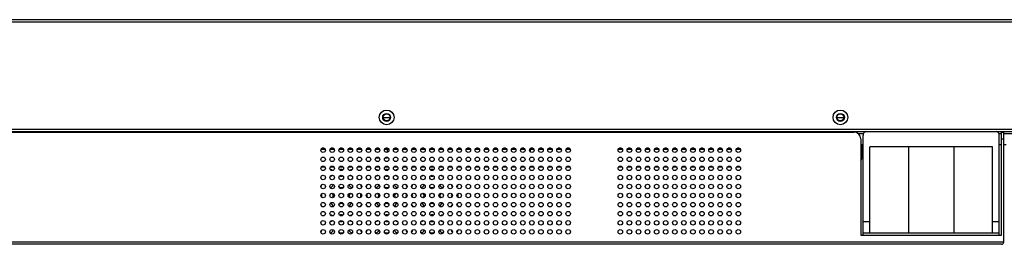
# Model space of a CAD drawing. Units: millimetres. Extents: x 20505 to 29909, y -25829 to -20400.
# Drawn here: x 24313 to 24747, y -21733 to -21633 of the extents above; entities that cross this region are included whole.
import ezdxf

# ---------------------------------------------------------------- set-up
doc = ezdxf.new("R2010")
doc.units = ezdxf.units.MM
doc.header["$LTSCALE"] = 65.395
doc.layers.get('0').update_dxf_attribs({"linetype": 'CONTINUOUS'})
doc.layers.add('02___PRT_ALL_AXES', color=7, linetype='CONTINUOUS')

msp = doc.modelspace()

# ---------------------------------------------------------------- linework, layer by layer
at = {"color": 7, "linetype": 'Continuous'}
for p, q in [((22728.84, -21633.46), (25200.84, -21633.46)), ((22728.84, -21634.46), (25201.84, -21634.46)), ((22727.84, -21681.76), (25200.84, -21681.76)), ((22728.84, -21682.76), (25200.84, -21682.76)), ((23248.84, -21683.06), (24680.84, -21683.06)), ((24314.37, -21683.06), (24314.37, -21682.76)), ((24316.11, -21683.06), (24316.11, -21682.76)), ((24317.69, -21682.76), (24317.69, -21683.06)), ((24317.98, -21682.76), (24317.98, -21683.06)), ((24319.57, -21683.06), (24319.57, -21682.76)), ((24321.3, -21683.06), (24321.3, -21682.76)), ((24321.57, -21683.06), (24321.57, -21682.76)), ((24323.3, -21683.06), (24323.3, -21682.76)), ((24419.37, -21683.06), (24419.37, -21682.76)), ((24421.11, -21683.06), (24421.11, -21682.76)), ((24422.69, -21682.76), (24422.69, -21683.06)), ((24422.98, -21682.76), (24422.98, -21683.06)), ((24424.57, -21683.06), (24424.57, -21682.76)), ((24426.3, -21683.06), (24426.3, -21682.76)), ((24685.05, -21683.76), (24682.75, -21683.76)), ((24683.84, -21686.06), (24683.84, -21728.56)), ((24684.84, -21728.56), (24684.84, -21684.56)), ((24745.84, -21683.76), (24744.62, -21683.76)), ((24744.84, -21728.56), (24744.84, -21684.56)), ((24745.84, -21683.06), (24746.84, -21683.06)), ((24745.84, -21728.56), (24745.84, -21683.06)), ((24745.84, -21686.06), (24746.84, -21686.06)), ((24746.84, -21731.56), (24746.84, -21683.06)), ((25185.84, -21683.76), (24746.84, -21683.76)), ((24447.25, -21690.16), (24446.42, -21690.16)), ((24451.25, -21690.16), (24450.42, -21690.16)), ((24455.25, -21690.16), (24454.42, -21690.16)), ((24459.25, -21690.16), (24458.42, -21690.16)), ((24463.25, -21690.16), (24462.42, -21690.16)), ((24467.25, -21690.16), (24466.42, -21690.16)), ((24471.25, -21690.16), (24470.42, -21690.16)), ((24475.25, -21690.16), (24474.42, -21690.16)), ((24479.25, -21690.16), (24478.42, -21690.16)), ((24483.25, -21690.16), (24482.42, -21690.16)), ((24487.25, -21690.16), (24486.42, -21690.16)), ((24491.25, -21690.16), (24490.42, -21690.16)), ((24495.25, -21690.16), (24494.42, -21690.16)), ((24499.25, -21690.16), (24498.42, -21690.16)), ((24503.25, -21690.16), (24502.42, -21690.16)), ((24507.25, -21690.16), (24506.42, -21690.16)), ((24511.25, -21690.16), (24510.42, -21690.16)), ((24515.25, -21690.16), (24514.42, -21690.16)), ((24519.25, -21690.16), (24518.42, -21690.16)), ((24523.25, -21690.16), (24522.42, -21690.16)), ((24527.25, -21690.16), (24526.42, -21690.16)), ((24531.25, -21690.16), (24530.42, -21690.16)), ((24535.25, -21690.16), (24534.42, -21690.16)), ((24539.25, -21690.16), (24538.42, -21690.16)), ((24543.25, -21690.16), (24542.42, -21690.16)), ((24547.25, -21690.16), (24546.42, -21690.16)), ((24551.25, -21690.16), (24550.42, -21690.16)), ((24555.25, -21690.16), (24554.42, -21690.16)), ((24578.25, -21690.16), (24577.42, -21690.16)), ((24582.25, -21690.16), (24581.42, -21690.16)), ((24586.25, -21690.16), (24585.42, -21690.16)), ((24590.25, -21690.16), (24589.42, -21690.16)), ((24594.25, -21690.16), (24593.42, -21690.16)), ((24598.25, -21690.16), (24597.42, -21690.16)), ((24602.25, -21690.16), (24601.42, -21690.16)), ((24606.25, -21690.16), (24605.42, -21690.16)), ((24610.25, -21690.16), (24609.42, -21690.16)), ((24614.25, -21690.16), (24613.42, -21690.16)), ((24618.25, -21690.16), (24617.42, -21690.16)), ((24622.25, -21690.16), (24621.42, -21690.16)), ((24626.25, -21690.16), (24625.42, -21690.16)), ((24630.25, -21690.16), (24629.42, -21690.16)), ((24683.84, -21688.46), (24684.84, -21688.46)), ((24684.34, -21688.46), (24684.34, -21693.56)), ((24741.84, -21689.56), (24687.84, -21689.56)), ((24687.84, -21727.56), (24687.84, -21689.56)), ((24704.84, -21689.56), (24704.84, -21727.56)), ((24724.84, -21689.56), (24724.84, -21727.56)), ((24741.84, -21727.56), (24741.84, -21689.56)), ((24744.84, -21688.46), (24745.84, -21688.46)), ((24746.84, -21688.46), (24747.84, -21688.46)), ((24447.79, -21690.76), (24445.89, -21690.76)), ((24451.79, -21690.76), (24449.89, -21690.76)), ((24455.79, -21690.76), (24453.89, -21690.76)), ((24459.79, -21690.76), (24457.89, -21690.76)), ((24463.79, -21690.76), (24461.89, -21690.76)), ((24467.79, -21690.76), (24465.89, -21690.76)), ((24471.79, -21690.76), (24469.89, -21690.76)), ((24471.7, -21694.56), (24469.97, -21694.56)), ((24475.79, -21690.76), (24473.89, -21690.76)), ((24475.09, -21694.56), (24473.97, -21694.56)), ((24475.09, -21690.76), (24475.09, -21692.03)), ((24475.09, -21694.1), (24475.09, -21694.56)), ((24479.79, -21690.76), (24477.89, -21690.76)), ((24483.79, -21690.76), (24481.89, -21690.76)), ((24487.79, -21690.76), (24485.89, -21690.76)), ((24491.79, -21690.76), (24489.89, -21690.76)), ((24495.79, -21690.76), (24493.89, -21690.76)), ((24499.79, -21690.76), (24497.89, -21690.76)), ((24503.79, -21690.76), (24501.89, -21690.76)), ((24507.79, -21690.76), (24505.89, -21690.76)), ((24511.79, -21690.76), (24509.89, -21690.76)), ((24515.79, -21690.76), (24513.89, -21690.76)), ((24519.79, -21690.76), (24517.89, -21690.76)), ((24523.79, -21690.76), (24521.89, -21690.76)), ((24527.79, -21690.76), (24525.89, -21690.76)), ((24531.79, -21690.76), (24529.89, -21690.76)), ((24535.79, -21690.76), (24533.89, -21690.76)), ((24539.79, -21690.76), (24537.89, -21690.76)), ((24538.09, -21690.76), (24538.09, -21691.72)), ((24543.79, -21690.76), (24541.89, -21690.76)), ((24547.79, -21690.76), (24545.89, -21690.76)), ((24551.79, -21690.76), (24549.89, -21690.76)), ((24555.79, -21690.76), (24553.89, -21690.76)), ((24578.79, -21690.76), (24576.89, -21690.76)), ((24582.79, -21690.76), (24580.89, -21690.76)), ((24586.79, -21690.76), (24584.89, -21690.76)), ((24590.79, -21690.76), (24588.89, -21690.76)), ((24594.79, -21690.76), (24592.89, -21690.76)), ((24598.79, -21690.76), (24596.89, -21690.76)), ((24602.79, -21690.76), (24600.89, -21690.76)), ((24606.79, -21690.76), (24604.89, -21690.76)), ((24610.79, -21690.76), (24608.89, -21690.76)), ((24614.79, -21690.76), (24612.89, -21690.76)), ((24618.79, -21690.76), (24616.89, -21690.76)), ((24622.79, -21690.76), (24620.89, -21690.76)), ((24626.79, -21690.76), (24624.89, -21690.76)), ((24630.79, -21690.76), (24628.89, -21690.76)), ((24447.84, -21698.56), (24445.84, -21698.56)), ((24451.84, -21698.56), (24449.84, -21698.56)), ((24455.84, -21698.56), (24453.84, -21698.56)), ((24459.84, -21698.56), (24457.84, -21698.56)), ((24463.84, -21698.56), (24461.84, -21698.56)), ((24467.84, -21698.56), (24465.84, -21698.56)), ((24471.84, -21698.56), (24469.84, -21698.56)), ((24475.84, -21698.56), (24473.84, -21698.56)), ((24479.84, -21698.56), (24477.84, -21698.56)), ((24483.84, -21698.56), (24481.84, -21698.56)), ((24487.84, -21698.56), (24485.84, -21698.56)), ((24491.84, -21698.56), (24489.84, -21698.56)), ((24495.84, -21698.56), (24493.84, -21698.56)), ((24499.84, -21698.56), (24497.84, -21698.56)), ((24503.84, -21698.56), (24501.84, -21698.56)), ((24507.84, -21698.56), (24505.84, -21698.56)), ((24511.84, -21698.56), (24509.84, -21698.56)), ((24515.84, -21698.56), (24513.84, -21698.56)), ((24519.84, -21698.56), (24517.84, -21698.56)), ((24523.84, -21698.56), (24521.84, -21698.56)), ((24527.84, -21698.56), (24525.84, -21698.56)), ((24531.84, -21698.56), (24529.84, -21698.56)), ((24535.84, -21698.56), (24533.84, -21698.56)), ((24539.84, -21698.56), (24537.84, -21698.56)), ((24543.84, -21698.56), (24541.84, -21698.56)), ((24547.84, -21698.56), (24545.84, -21698.56)), ((24551.84, -21698.56), (24549.84, -21698.56)), ((24555.84, -21698.56), (24553.84, -21698.56)), ((24578.84, -21698.56), (24576.84, -21698.56)), ((24582.84, -21698.56), (24580.84, -21698.56)), ((24586.84, -21698.56), (24584.84, -21698.56)), ((24590.84, -21698.56), (24588.84, -21698.56)), ((24594.84, -21698.56), (24592.84, -21698.56)), ((24598.84, -21698.56), (24596.84, -21698.56)), ((24602.84, -21698.56), (24600.84, -21698.56)), ((24606.84, -21698.56), (24604.84, -21698.56)), ((24610.84, -21698.56), (24608.84, -21698.56)), ((24614.84, -21698.56), (24612.84, -21698.56)), ((24618.84, -21698.56), (24616.84, -21698.56)), ((24622.84, -21698.56), (24620.84, -21698.56)), ((24626.84, -21698.56), (24624.84, -21698.56)), ((24630.84, -21698.56), (24628.84, -21698.56)), ((24684.84, -21722.56), (24687.84, -21722.56)), ((24741.84, -21722.56), (24744.84, -21722.56)), ((24683.84, -21728.56), (24745.84, -21728.56)), ((24684.84, -21727.56), (24744.84, -21727.56)), ((24746.84, -21731.56), (23182.84, -21731.56)), ((24745.84, -21732.56), (23183.84, -21732.56))]:
    msp.add_line(p, q, dxfattribs=at)
for centre, radius in [((24474.84, -21676.56), 3.25), ((24474.84, -21676.56), 1.75), ((24674.84, -21676.56), 3.25), ((24674.84, -21676.56), 1.75)]:
    msp.add_circle(centre, radius, dxfattribs=at)
for centre, radius, start, end in [((24680.84, -21686.06), 3, 0, 90), ((24686.84, -21684.56), 2, 112.7116, 180), ((24742.84, -21684.56), 2, 0, 67.2884), ((24679.34, -21693.56), 5, 335.0657, 0), ((24745.84, -21731.56), 1, 270, 0)]:
    msp.add_arc(centre, radius, start, end, dxfattribs=at)
at = {"layer": '02___PRT_ALL_AXES', "color": 7, "linetype": 'Continuous'}
for p, q in [((24473.34, -21676.56), (24476.34, -21676.56)), ((24673.34, -21676.56), (24676.34, -21676.56)), ((24498.34, -21682.76), (24498.34, -21683.06)), ((24505.34, -21682.76), (24505.34, -21683.06)), ((24548.34, -21682.76), (24548.34, -21683.06)), ((24555.34, -21682.76), (24555.34, -21683.06)), ((24598.34, -21682.76), (24598.34, -21683.06)), ((24605.34, -21682.76), (24605.34, -21683.06)), ((24704.84, -21689.56), (24704.84, -21727.56)), ((24724.84, -21689.56), (24724.84, -21727.56))]:
    msp.add_line(p, q, dxfattribs=at)
for centre, radius in [((24474.84, -21676.56), 1.5), ((24674.84, -21676.56), 1.5), ((24446.84, -21691.06), 1), ((24450.84, -21691.06), 1), ((24454.84, -21691.06), 1), ((24458.84, -21691.06), 1), ((24462.84, -21691.06), 1), ((24466.84, -21691.06), 1), ((24470.84, -21691.06), 1), ((24474.84, -21691.06), 1), ((24478.84, -21691.06), 1), ((24482.84, -21691.06), 1), ((24486.84, -21691.06), 1), ((24490.84, -21691.06), 1), ((24494.84, -21691.06), 1), ((24498.84, -21691.06), 1), ((24502.84, -21691.06), 1), ((24506.84, -21691.06), 1), ((24510.84, -21691.06), 1), ((24514.84, -21691.06), 1), ((24518.84, -21691.06), 1), ((24522.84, -21691.06), 1), ((24526.84, -21691.06), 1), ((24530.84, -21691.06), 1), ((24534.84, -21691.06), 1), ((24538.84, -21691.06), 1), ((24542.84, -21691.06), 1), ((24546.84, -21691.06), 1), ((24550.84, -21691.06), 1), ((24554.84, -21691.06), 1), ((24577.84, -21691.06), 1), ((24581.84, -21691.06), 1), ((24585.84, -21691.06), 1), ((24589.84, -21691.06), 1), ((24593.84, -21691.06), 1), ((24597.84, -21691.06), 1), ((24601.84, -21691.06), 1), ((24605.84, -21691.06), 1), ((24609.84, -21691.06), 1), ((24613.84, -21691.06), 1), ((24617.84, -21691.06), 1), ((24621.84, -21691.06), 1), ((24625.84, -21691.06), 1), ((24629.84, -21691.06), 1), ((24446.84, -21695.06), 1), ((24450.84, -21695.06), 1), ((24454.84, -21695.06), 1), ((24458.84, -21695.06), 1), ((24462.84, -21695.06), 1), ((24466.84, -21695.06), 1), ((24470.84, -21695.06), 1), ((24474.84, -21695.06), 1), ((24478.84, -21695.06), 1), ((24482.84, -21695.06), 1), ((24486.84, -21695.06), 1), ((24490.84, -21695.06), 1), ((24494.84, -21695.06), 1), ((24498.84, -21695.06), 1), ((24502.84, -21695.06), 1), ((24506.84, -21695.06), 1), ((24510.84, -21695.06), 1), ((24514.84, -21695.06), 1), ((24518.84, -21695.06), 1), ((24522.84, -21695.06), 1), ((24526.84, -21695.06), 1), ((24530.84, -21695.06), 1), ((24534.84, -21695.06), 1), ((24538.84, -21695.06), 1), ((24542.84, -21695.06), 1), ((24546.84, -21695.06), 1), ((24550.84, -21695.06), 1), ((24554.84, -21695.06), 1), ((24577.84, -21695.06), 1), ((24581.84, -21695.06), 1), ((24585.84, -21695.06), 1), ((24589.84, -21695.06), 1), ((24593.84, -21695.06), 1), ((24597.84, -21695.06), 1), ((24601.84, -21695.06), 1), ((24605.84, -21695.06), 1), ((24609.84, -21695.06), 1), ((24613.84, -21695.06), 1), ((24617.84, -21695.06), 1), ((24621.84, -21695.06), 1), ((24625.84, -21695.06), 1), ((24629.84, -21695.06), 1), ((24446.84, -21699.06), 1), ((24450.84, -21699.06), 1), ((24454.84, -21699.06), 1), ((24458.84, -21699.06), 1), ((24462.84, -21699.06), 1), ((24466.84, -21699.06), 1), ((24470.84, -21699.06), 1), ((24474.84, -21699.06), 1), ((24478.84, -21699.06), 1), ((24482.84, -21699.06), 1), ((24486.84, -21699.06), 1), ((24490.84, -21699.06), 1), ((24494.84, -21699.06), 1), ((24498.84, -21699.06), 1), ((24502.84, -21699.06), 1), ((24506.84, -21699.06), 1), ((24510.84, -21699.06), 1), ((24514.84, -21699.06), 1), ((24518.84, -21699.06), 1), ((24522.84, -21699.06), 1), ((24526.84, -21699.06), 1), ((24530.84, -21699.06), 1), ((24534.84, -21699.06), 1), ((24538.84, -21699.06), 1), ((24542.84, -21699.06), 1), ((24546.84, -21699.06), 1), ((24550.84, -21699.06), 1), ((24554.84, -21699.06), 1), ((24577.84, -21699.06), 1), ((24581.84, -21699.06), 1), ((24585.84, -21699.06), 1), ((24589.84, -21699.06), 1), ((24593.84, -21699.06), 1), ((24597.84, -21699.06), 1), ((24601.84, -21699.06), 1), ((24605.84, -21699.06), 1), ((24609.84, -21699.06), 1), ((24613.84, -21699.06), 1), ((24617.84, -21699.06), 1), ((24621.84, -21699.06), 1), ((24625.84, -21699.06), 1), ((24629.84, -21699.06), 1), ((24446.84, -21703.06), 1), ((24450.84, -21703.06), 1), ((24454.84, -21703.06), 1), ((24458.84, -21703.06), 1), ((24462.84, -21703.06), 1), ((24466.84, -21703.06), 1), ((24470.84, -21703.06), 1), ((24474.84, -21703.06), 1), ((24478.84, -21703.06), 1), ((24482.84, -21703.06), 1), ((24486.84, -21703.06), 1), ((24490.84, -21703.06), 1), ((24494.84, -21703.06), 1), ((24498.84, -21703.06), 1), ((24502.84, -21703.06), 1), ((24506.84, -21703.06), 1), ((24510.84, -21703.06), 1), ((24514.84, -21703.06), 1), ((24518.84, -21703.06), 1), ((24522.84, -21703.06), 1), ((24526.84, -21703.06), 1), ((24530.84, -21703.06), 1), ((24534.84, -21703.06), 1), ((24538.84, -21703.06), 1), ((24542.84, -21703.06), 1), ((24546.84, -21703.06), 1), ((24550.84, -21703.06), 1), ((24554.84, -21703.06), 1), ((24577.84, -21703.06), 1), ((24581.84, -21703.06), 1), ((24585.84, -21703.06), 1), ((24589.84, -21703.06), 1), ((24593.84, -21703.06), 1), ((24597.84, -21703.06), 1), ((24601.84, -21703.06), 1), ((24605.84, -21703.06), 1), ((24609.84, -21703.06), 1), ((24613.84, -21703.06), 1), ((24617.84, -21703.06), 1), ((24621.84, -21703.06), 1), ((24625.84, -21703.06), 1), ((24629.84, -21703.06), 1), ((24446.84, -21707.06), 1), ((24450.84, -21707.06), 1), ((24454.84, -21707.06), 1), ((24458.84, -21707.06), 1), ((24462.84, -21707.06), 1), ((24466.84, -21707.06), 1), ((24470.84, -21707.06), 1), ((24474.84, -21707.06), 1), ((24478.84, -21707.06), 1), ((24482.84, -21707.06), 1), ((24486.84, -21707.06), 1), ((24490.84, -21707.06), 1), ((24494.84, -21707.06), 1), ((24498.84, -21707.06), 1), ((24502.84, -21707.06), 1), ((24506.84, -21707.06), 1), ((24510.84, -21707.06), 1), ((24514.84, -21707.06), 1), ((24518.84, -21707.06), 1), ((24522.84, -21707.06), 1), ((24526.84, -21707.06), 1), ((24530.84, -21707.06), 1), ((24534.84, -21707.06), 1), ((24538.84, -21707.06), 1), ((24542.84, -21707.06), 1), ((24546.84, -21707.06), 1), ((24550.84, -21707.06), 1), ((24554.84, -21707.06), 1), ((24577.84, -21707.06), 1), ((24581.84, -21707.06), 1), ((24585.84, -21707.06), 1), ((24589.84, -21707.06), 1), ((24593.84, -21707.06), 1), ((24597.84, -21707.06), 1), ((24601.84, -21707.06), 1), ((24605.84, -21707.06), 1), ((24609.84, -21707.06), 1), ((24613.84, -21707.06), 1), ((24617.84, -21707.06), 1), ((24621.84, -21707.06), 1), ((24625.84, -21707.06), 1), ((24629.84, -21707.06), 1), ((24446.84, -21711.06), 1), ((24450.84, -21711.06), 1), ((24454.84, -21711.06), 1), ((24458.84, -21711.06), 1), ((24462.84, -21711.06), 1), ((24466.84, -21711.06), 1), ((24470.84, -21711.06), 1), ((24474.84, -21711.06), 1), ((24478.84, -21711.06), 1), ((24482.84, -21711.06), 1), ((24486.84, -21711.06), 1), ((24490.84, -21711.06), 1), ((24494.84, -21711.06), 1), ((24498.84, -21711.06), 1), ((24502.84, -21711.06), 1), ((24506.84, -21711.06), 1), ((24510.84, -21711.06), 1), ((24514.84, -21711.06), 1), ((24518.84, -21711.06), 1), ((24522.84, -21711.06), 1), ((24526.84, -21711.06), 1), ((24530.84, -21711.06), 1), ((24534.84, -21711.06), 1), ((24538.84, -21711.06), 1), ((24542.84, -21711.06), 1), ((24546.84, -21711.06), 1), ((24550.84, -21711.06), 1), ((24554.84, -21711.06), 1), ((24577.84, -21711.06), 1), ((24581.84, -21711.06), 1), ((24585.84, -21711.06), 1), ((24589.84, -21711.06), 1), ((24593.84, -21711.06), 1), ((24597.84, -21711.06), 1), ((24601.84, -21711.06), 1), ((24605.84, -21711.06), 1), ((24609.84, -21711.06), 1), ((24613.84, -21711.06), 1), ((24617.84, -21711.06), 1), ((24621.84, -21711.06), 1), ((24625.84, -21711.06), 1), ((24629.84, -21711.06), 1), ((24446.84, -21715.06), 1), ((24450.84, -21715.06), 1), ((24454.84, -21715.06), 1), ((24458.84, -21715.06), 1), ((24462.84, -21715.06), 1), ((24466.84, -21715.06), 1), ((24470.84, -21715.06), 1), ((24474.84, -21715.06), 1), ((24478.84, -21715.06), 1), ((24482.84, -21715.06), 1), ((24486.84, -21715.06), 1), ((24490.84, -21715.06), 1), ((24494.84, -21715.06), 1), ((24498.84, -21715.06), 1), ((24502.84, -21715.06), 1), ((24506.84, -21715.06), 1), ((24510.84, -21715.06), 1), ((24514.84, -21715.06), 1), ((24518.84, -21715.06), 1), ((24522.84, -21715.06), 1), ((24526.84, -21715.06), 1), ((24530.84, -21715.06), 1), ((24534.84, -21715.06), 1), ((24538.84, -21715.06), 1), ((24542.84, -21715.06), 1), ((24546.84, -21715.06), 1), ((24550.84, -21715.06), 1), ((24554.84, -21715.06), 1), ((24577.84, -21715.06), 1), ((24581.84, -21715.06), 1), ((24585.84, -21715.06), 1), ((24589.84, -21715.06), 1), ((24593.84, -21715.06), 1), ((24597.84, -21715.06), 1), ((24601.84, -21715.06), 1), ((24605.84, -21715.06), 1), ((24609.84, -21715.06), 1), ((24613.84, -21715.06), 1), ((24617.84, -21715.06), 1), ((24621.84, -21715.06), 1), ((24625.84, -21715.06), 1), ((24629.84, -21715.06), 1), ((24446.84, -21719.06), 1), ((24450.84, -21719.06), 1), ((24454.84, -21719.06), 1), ((24458.84, -21719.06), 1), ((24462.84, -21719.06), 1), ((24466.84, -21719.06), 1), ((24470.84, -21719.06), 1), ((24474.84, -21719.06), 1), ((24478.84, -21719.06), 1), ((24482.84, -21719.06), 1), ((24486.84, -21719.06), 1), ((24490.84, -21719.06), 1), ((24494.84, -21719.06), 1), ((24498.84, -21719.06), 1), ((24502.84, -21719.06), 1), ((24506.84, -21719.06), 1), ((24510.84, -21719.06), 1), ((24514.84, -21719.06), 1), ((24518.84, -21719.06), 1), ((24522.84, -21719.06), 1), ((24526.84, -21719.06), 1), ((24530.84, -21719.06), 1), ((24534.84, -21719.06), 1), ((24538.84, -21719.06), 1), ((24542.84, -21719.06), 1), ((24546.84, -21719.06), 1), ((24550.84, -21719.06), 1), ((24554.84, -21719.06), 1), ((24577.84, -21719.06), 1), ((24581.84, -21719.06), 1), ((24585.84, -21719.06), 1), ((24589.84, -21719.06), 1), ((24593.84, -21719.06), 1), ((24597.84, -21719.06), 1), ((24601.84, -21719.06), 1), ((24605.84, -21719.06), 1), ((24609.84, -21719.06), 1), ((24613.84, -21719.06), 1), ((24617.84, -21719.06), 1), ((24621.84, -21719.06), 1), ((24625.84, -21719.06), 1), ((24629.84, -21719.06), 1), ((24446.84, -21723.06), 1), ((24450.84, -21723.06), 1), ((24454.84, -21723.06), 1), ((24458.84, -21723.06), 1), ((24462.84, -21723.06), 1), ((24466.84, -21723.06), 1), ((24470.84, -21723.06), 1), ((24474.84, -21723.06), 1), ((24478.84, -21723.06), 1), ((24482.84, -21723.06), 1), ((24486.84, -21723.06), 1), ((24490.84, -21723.06), 1), ((24494.84, -21723.06), 1), ((24498.84, -21723.06), 1), ((24502.84, -21723.06), 1), ((24506.84, -21723.06), 1), ((24510.84, -21723.06), 1), ((24514.84, -21723.06), 1), ((24518.84, -21723.06), 1), ((24522.84, -21723.06), 1), ((24526.84, -21723.06), 1), ((24530.84, -21723.06), 1), ((24534.84, -21723.06), 1), ((24538.84, -21723.06), 1), ((24542.84, -21723.06), 1), ((24546.84, -21723.06), 1), ((24550.84, -21723.06), 1), ((24554.84, -21723.06), 1), ((24577.84, -21723.06), 1), ((24581.84, -21723.06), 1), ((24585.84, -21723.06), 1), ((24589.84, -21723.06), 1), ((24593.84, -21723.06), 1), ((24597.84, -21723.06), 1), ((24601.84, -21723.06), 1), ((24605.84, -21723.06), 1), ((24609.84, -21723.06), 1), ((24613.84, -21723.06), 1), ((24617.84, -21723.06), 1), ((24621.84, -21723.06), 1), ((24625.84, -21723.06), 1), ((24629.84, -21723.06), 1), ((24446.84, -21727.06), 1), ((24450.84, -21727.06), 1), ((24454.84, -21727.06), 1), ((24458.84, -21727.06), 1), ((24462.84, -21727.06), 1), ((24466.84, -21727.06), 1), ((24470.84, -21727.06), 1), ((24474.84, -21727.06), 1), ((24478.84, -21727.06), 1), ((24482.84, -21727.06), 1), ((24486.84, -21727.06), 1), ((24490.84, -21727.06), 1), ((24494.84, -21727.06), 1), ((24498.84, -21727.06), 1), ((24502.84, -21727.06), 1), ((24506.84, -21727.06), 1), ((24510.84, -21727.06), 1), ((24514.84, -21727.06), 1), ((24518.84, -21727.06), 1), ((24522.84, -21727.06), 1), ((24526.84, -21727.06), 1), ((24530.84, -21727.06), 1), ((24534.84, -21727.06), 1), ((24538.84, -21727.06), 1), ((24542.84, -21727.06), 1), ((24546.84, -21727.06), 1), ((24550.84, -21727.06), 1), ((24554.84, -21727.06), 1), ((24577.84, -21727.06), 1), ((24581.84, -21727.06), 1), ((24585.84, -21727.06), 1), ((24589.84, -21727.06), 1), ((24593.84, -21727.06), 1), ((24597.84, -21727.06), 1), ((24601.84, -21727.06), 1), ((24605.84, -21727.06), 1), ((24609.84, -21727.06), 1), ((24613.84, -21727.06), 1), ((24617.84, -21727.06), 1), ((24621.84, -21727.06), 1), ((24625.84, -21727.06), 1), ((24629.84, -21727.06), 1)]:
    msp.add_circle(centre, radius, dxfattribs=at)
for centre, start, end in [((24449.84, -21701.06), 42.3603, 84.5405), ((24449.84, -21701.06), 275.4595, 317.6397), ((24454.84, -21701.06), 61.1662, 118.8338), ((24454.84, -21701.06), 241.1662, 298.8338), ((24459.84, -21701.06), 95.4595, 137.6397), ((24459.84, -21701.06), 222.3603, 264.5405), ((24469.84, -21701.06), 42.3603, 84.5405), ((24469.84, -21701.06), 275.4595, 317.6397), ((24474.84, -21701.06), 61.1662, 118.8338), ((24474.84, -21701.06), 241.1662, 298.8338), ((24479.84, -21701.06), 95.4595, 137.6397), ((24479.84, -21701.06), 222.3603, 264.5405), ((24489.84, -21701.06), 42.3603, 84.5405), ((24489.84, -21701.06), 275.4595, 317.6397), ((24494.84, -21701.06), 61.1662, 118.8338), ((24494.84, -21701.06), 241.1662, 298.8338), ((24499.84, -21701.06), 95.4595, 137.6397), ((24499.84, -21701.06), 222.3603, 264.5405), ((24444.84, -21706.06), 312.543, 354.367), ((24449.84, -21706.06), 275.1802, 354.8958), ((24454.84, -21706.06), 228.5854, 311.4146), ((24459.84, -21706.06), 185.1042, 264.8198), ((24464.84, -21706.06), 185.633, 227.457), ((24464.84, -21706.06), 312.543, 354.367), ((24469.84, -21706.06), 275.1802, 354.8958), ((24474.84, -21706.06), 228.5854, 311.4146), ((24479.84, -21706.06), 185.1042, 264.8198), ((24484.84, -21706.06), 185.633, 227.457), ((24484.84, -21706.06), 312.543, 354.367), ((24489.84, -21706.06), 275.1802, 354.8958), ((24494.84, -21706.06), 228.5854, 311.4146), ((24499.84, -21706.06), 185.1042, 264.8198), ((24504.84, -21706.06), 185.633, 227.457), ((24504.84, -21706.06), 312.543, 354.367), ((24444.84, -21711.06), 331.1712, 28.8288), ((24449.84, -21711.06), 318.7421, 41.2579), ((24459.84, -21711.06), 138.7421, 221.2579), ((24464.84, -21711.06), 151.1712, 208.8288), ((24464.84, -21711.06), 331.1712, 28.8288), ((24469.84, -21711.06), 318.7421, 41.2579), ((24479.84, -21711.06), 138.7421, 221.2579), ((24484.84, -21711.06), 151.1712, 208.8288), ((24484.84, -21711.06), 331.1712, 28.8288), ((24489.84, -21711.06), 318.7421, 41.2579), ((24499.84, -21711.06), 138.7421, 221.2579), ((24504.84, -21711.06), 151.1712, 208.8288), ((24504.84, -21711.06), 331.1712, 28.8288), ((24444.84, -21716.06), 5.633, 47.457), ((24449.84, -21716.06), 5.1042, 84.8198), ((24454.84, -21716.06), 48.5854, 131.4146), ((24459.84, -21716.06), 95.1802, 174.8958), ((24464.84, -21716.06), 132.543, 174.367), ((24464.84, -21716.06), 5.633, 47.457), ((24469.84, -21716.06), 5.1042, 84.8198), ((24474.84, -21716.06), 48.5854, 131.4146), ((24479.84, -21716.06), 95.1802, 174.8958), ((24484.84, -21716.06), 132.543, 174.367), ((24484.84, -21716.06), 5.633, 47.457), ((24489.84, -21716.06), 5.1042, 84.8198), ((24494.84, -21716.06), 48.5854, 131.4146), ((24499.84, -21716.06), 95.1802, 174.8958), ((24504.84, -21716.06), 132.543, 174.367), ((24504.84, -21716.06), 5.633, 47.457), ((24449.84, -21721.06), 42.3603, 84.5405), ((24454.84, -21721.06), 61.1662, 118.8338), ((24459.84, -21721.06), 95.4595, 137.6397), ((24469.84, -21721.06), 42.3603, 84.5405), ((24474.84, -21721.06), 61.1662, 118.8338), ((24479.84, -21721.06), 95.4595, 137.6397), ((24489.84, -21721.06), 42.3603, 84.5405), ((24494.84, -21721.06), 61.1662, 118.8338), ((24499.84, -21721.06), 95.4595, 137.6397), ((24449.84, -21721.06), 275.4595, 317.6397), ((24454.84, -21721.06), 241.1662, 298.8338), ((24459.84, -21721.06), 222.3603, 264.5405), ((24469.84, -21721.06), 275.4595, 317.6397), ((24474.84, -21721.06), 241.1662, 298.8338), ((24479.84, -21721.06), 222.3603, 264.5405), ((24489.84, -21721.06), 275.4595, 317.6397), ((24494.84, -21721.06), 241.1662, 298.8338), ((24499.84, -21721.06), 222.3603, 264.5405), ((24444.84, -21726.06), 312.543, 354.367), ((24449.84, -21726.06), 275.1802, 354.8958), ((24454.84, -21726.06), 228.5854, 311.4146), ((24459.84, -21726.06), 185.1042, 264.8198), ((24464.84, -21726.06), 185.633, 227.457), ((24464.84, -21726.06), 312.543, 354.367), ((24469.84, -21726.06), 275.1802, 354.8958), ((24474.84, -21726.06), 228.5854, 311.4146), ((24479.84, -21726.06), 185.1042, 264.8198), ((24484.84, -21726.06), 185.633, 227.457), ((24484.84, -21726.06), 312.543, 354.367), ((24489.84, -21726.06), 275.1802, 354.8958), ((24494.84, -21726.06), 228.5854, 311.4146), ((24499.84, -21726.06), 185.1042, 264.8198), ((24504.84, -21726.06), 185.633, 227.457), ((24504.84, -21726.06), 312.543, 354.367)]:
    msp.add_arc(centre, 1.5, start, end, dxfattribs=at)

doc.saveas('drawing.dxf')
